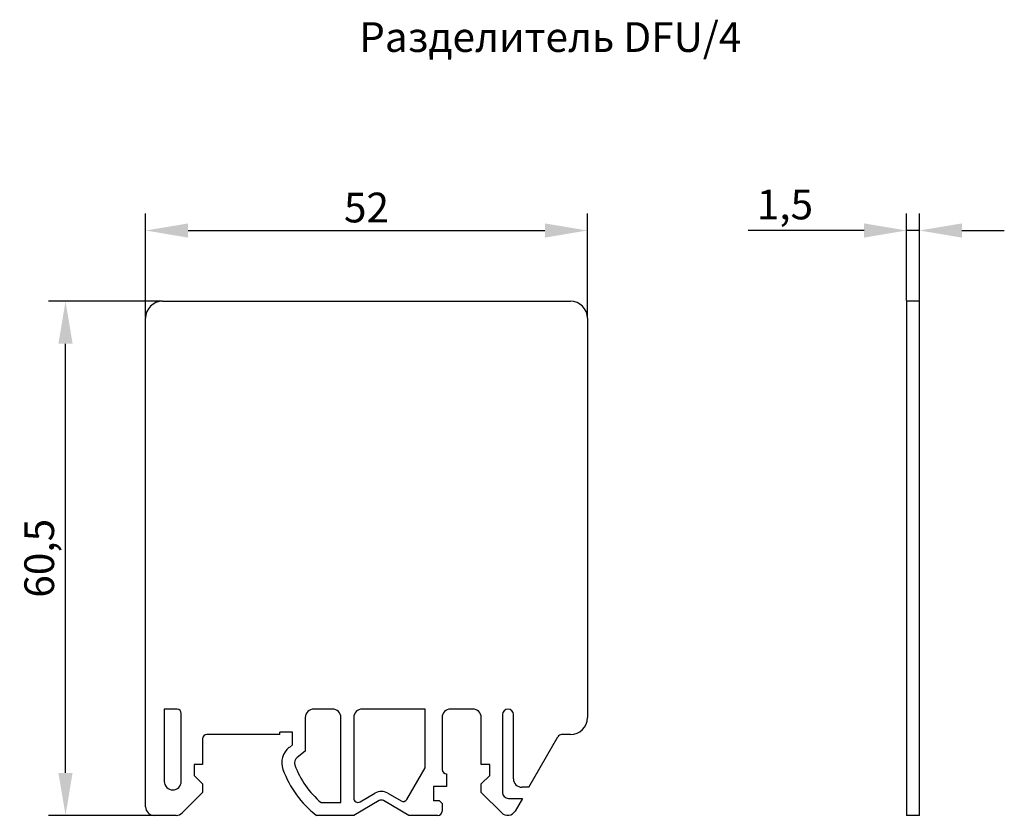
# Model space of a CAD drawing. Units: millimetres. Extents: x 146 to 262, y 106 to 199.
import ezdxf

# ---------------------------------------------------------------- set-up
doc = ezdxf.new("R2010")
doc.units = ezdxf.units.MM
doc.header["$PDSIZE"] = -1
doc.styles.add('SLDTEXTSTYLE0', font='verdana.ttf')
doc.dimstyles.new('SLDDIMSTYLE1', dxfattribs={"dimtxt": 3.5, "dimasz": 5, "dimexe": 2, "dimexo": 0.0625, "dimgap": 0.875, "dimtad": 1, "dimdec": 1, "dimrnd": 1e-09, "dimzin": 9, "dimtxsty": 'SLDTEXTSTYLE0', "dimcen": 0.09, "dimadec": 1, "dimazin": 3, "dimtfac": 1, "dimtdec": 1, "dimtmove": 0, "dimatfit": 0, "dimfxl": 1, "dimfrac": 2, "dimtolj": 1, "dimtzin": 12, "dimarcsym": 0})

# ---------------------------------------------------------------- blocks, each defined once
blk = doc.blocks.new('*D13')
at = {"color": 0, "lineweight": -2, "transparency": 16777216}
for p, q in [((162.65, 166.34), (149.29, 166.34)), ((151.29, 110.84), (151.29, 161.34)), ((161.65, 105.84), (149.29, 105.84))]:
    blk.add_line(p, q, dxfattribs=at)
at = {"color": 0, "transparency": 16777216}
for points in [[(150.45, 161.34), (152.12, 161.34), (151.29, 166.34)], [(150.45, 110.84), (152.12, 110.84), (151.29, 105.84)]]:
    blk.add_solid(points, dxfattribs=at)
at = {"layer": 'Defpoints', "color": 0, "transparency": 16777216}
for p in [(151.29, 166.34), (162.71, 166.34), (161.71, 105.84)]:
    blk.add_point(p, dxfattribs=at)
at = {"color": 0, "transparency": 16777216, "insert": (148.19, 136.09), "char_height": 3.5, "attachment_point": 5, "rotation": 90, "style": 'SLDTEXTSTYLE0'}
blk.add_mtext('\\A1;60,5', dxfattribs=at)
blk = doc.blocks.new('*D14')
at = {"color": 0, "lineweight": -2, "transparency": 16777216}
for p, q in [((160.71, 164.41), (160.71, 176.66)), ((212.71, 164.41), (212.71, 176.66)), ((165.71, 174.66), (207.71, 174.66))]:
    blk.add_line(p, q, dxfattribs=at)
at = {"color": 0, "transparency": 16777216}
for points in [[(165.71, 175.49), (165.71, 173.82), (160.71, 174.66)], [(207.71, 175.49), (207.71, 173.82), (212.71, 174.66)]]:
    blk.add_solid(points, dxfattribs=at)
at = {"layer": 'Defpoints', "color": 0, "transparency": 16777216}
for p in [(212.71, 174.66), (160.71, 164.34), (212.71, 164.34)]:
    blk.add_point(p, dxfattribs=at)
at = {"color": 0, "transparency": 16777216, "insert": (186.71, 177.36), "char_height": 3.5, "attachment_point": 5, "style": 'SLDTEXTSTYLE0'}
blk.add_mtext('\\A1;52', dxfattribs=at)
blk = doc.blocks.new('*D15')
at = {"color": 0, "lineweight": -2, "transparency": 16777216}
for p, q in [((250.28, 166.41), (250.28, 176.66)), ((251.78, 166.41), (251.78, 176.66)), ((245.28, 174.66), (231.65, 174.66)), ((251.78, 174.66), (250.28, 174.66)), ((256.78, 174.66), (261.78, 174.66))]:
    blk.add_line(p, q, dxfattribs=at)
at = {"color": 0, "transparency": 16777216}
for points in [[(245.28, 175.49), (245.28, 173.82), (250.28, 174.66)], [(256.78, 175.49), (256.78, 173.82), (251.78, 174.66)]]:
    blk.add_solid(points, dxfattribs=at)
at = {"layer": 'Defpoints', "color": 0, "transparency": 16777216}
for p in [(250.28, 174.66), (250.28, 166.34), (251.78, 166.34)]:
    blk.add_point(p, dxfattribs=at)
at = {"color": 0, "transparency": 16777216, "insert": (235.96, 177.72), "char_height": 3.5, "attachment_point": 5, "style": 'SLDTEXTSTYLE0'}
blk.add_mtext('\\A1;1,5', dxfattribs=at)

msp = doc.modelspace()

# ---------------------------------------------------------------- linework, layer by layer
at = {"color": 7, "linetype": 'Continuous', "lineweight": 30}
for p, q in [((162.71, 166.34), (210.71, 166.34)), ((251.78, 166.34), (250.28, 166.34)), ((250.28, 166.34), (250.28, 164.34)), ((251.78, 164.34), (251.78, 166.34)), ((160.71, 106.84), (160.71, 164.34)), ((212.71, 164.34), (212.71, 117.34)), ((250.28, 164.34), (250.28, 106.84)), ((251.78, 106.84), (251.78, 164.34)), ((164.41, 118.34), (162.91, 118.34)), ((162.91, 118.34), (162.91, 109.84)), ((182.71, 118.34), (180.51, 118.34)), ((193.61, 118.34), (186.21, 118.34)), ((193.61, 111.44), (193.61, 118.34)), ((199.21, 118.34), (196.61, 118.34)), ((164.91, 109.84), (164.91, 117.84)), ((179.51, 117.34), (179.51, 113.41)), ((183.71, 107.34), (183.71, 117.34)), ((185.21, 117.34), (185.21, 107.87)), ((195.61, 117.34), (195.61, 111.24)), ((200.21, 111.84), (200.21, 117.34)), ((202.71, 117.69), (202.71, 108.54)), ((204.01, 110.14), (204.01, 117.69)), ((167.41, 114.84), (167.41, 111.84)), ((176.51, 115.34), (167.91, 115.34)), ((178.01, 115.64), (176.51, 115.64)), ((176.51, 115.34), (176.51, 115.64)), ((178.01, 114.14), (178.01, 115.64)), ((205.81, 109.14), (209.24, 115.09)), ((210.71, 115.34), (209.68, 115.34)), ((178.01, 114.14), (177.63, 113.84)), ((179.51, 113.41), (178.55, 112.66)), ((167.41, 111.84), (166.41, 111.84)), ((166.41, 111.84), (166.41, 110.54)), ((191.46, 107.72), (193.61, 111.44)), ((201.21, 111.84), (200.21, 111.84)), ((201.21, 110.54), (201.21, 111.84)), ((166.41, 110.54), (167.41, 109.54)), ((196.11, 110.74), (196.11, 109.24)), ((200.21, 109.54), (201.21, 110.54)), ((167.41, 109.54), (167.41, 108.54)), ((196.11, 109.24), (194.61, 109.24)), ((194.61, 109.24), (194.61, 107.54)), ((200.21, 108.54), (200.21, 109.54)), ((205.81, 109.14), (205.01, 109.14)), ((167.41, 108.54), (165, 106.14)), ((185.96, 107.43), (187.71, 108.44)), ((189.21, 108.44), (190.78, 107.54)), ((202.62, 106.14), (200.21, 108.54)), ((203.41, 107.84), (205.06, 107.84)), ((205.06, 107.84), (204.19, 106.34)), ((181.36, 107.34), (183.71, 107.34)), ((188.21, 107.58), (185.21, 105.84)), ((191.71, 105.84), (188.71, 107.58)), ((195.31, 107.54), (194.61, 107.54)), ((195.61, 107.24), (195.31, 107.54)), ((195.61, 107.24), (195.61, 106.34)), ((250.28, 106.84), (250.28, 105.84)), ((251.78, 105.84), (251.78, 106.84)), ((164.3, 105.84), (161.71, 105.84)), ((185.21, 105.84), (180.83, 105.84)), ((195.11, 105.84), (191.71, 105.84)), ((251.78, 105.84), (250.28, 105.84))]:
    msp.add_line(p, q, dxfattribs=at)
for centre, radius, start, end in [((162.71, 164.34), 2, 90, 180), ((210.71, 164.34), 2, 0, 90), ((164.41, 117.84), 0.5, 0, 90), ((180.51, 117.34), 1, 90, 180), ((182.71, 117.34), 1, 0, 90), ((186.21, 117.34), 1, 90, 180), ((196.61, 117.34), 1, 90, 180), ((199.21, 117.34), 1, 0, 90), ((203.36, 117.69), 0.65, 0, 180), ((210.71, 117.34), 2, 270, 0), ((167.91, 114.84), 0.5, 90, 180), ((209.68, 114.84), 0.5, 90, 150), ((179.04, 112.03), 2.3, 128, 199.9634), ((179.04, 112.03), 0.8, 128, 199.9634), ((188.16, 115.34), 10.5, 199.9634, 229.6324), ((188.16, 115.34), 12, 199.9634, 232.3415), ((196.11, 111.24), 0.5, 180, 270), ((205.01, 110.14), 1, 180, 270), ((163.91, 109.84), 1, 180, 0), ((185.71, 107.87), 0.5, 180, 300), ((188.46, 107.14), 1.5, 60, 120), ((203.41, 108.54), 0.7, 180, 270), ((161.71, 106.84), 1, 180, 270), ((188.46, 107.14), 0.5, 60, 120), ((191.03, 107.97), 0.5, 240, 330), ((164.3, 106.84), 1, 270, 315), ((195.11, 106.34), 0.5, 270, 0), ((203.33, 106.84), 1, 225, 330)]:
    msp.add_arc(centre, radius, start, end, dxfattribs=at)

# ---------------------------------------------------------------- texts
at = {"color": 7, "style": 'SLDTEXTSTYLE0'}
msp.add_text('Разделитель DFU/4', height=3.5, dxfattribs=at).set_placement((185.85, 195.67))

# ---------------------------------------------------------------- dimensions: what is measured, and where the dimension line sits
for base, p1, p2, angle, picture, middle in [((212.71, 174.66), (160.71, 164.34), (212.71, 164.34), 180, '*D14', (186.71, 177.36)), ((151.29, 166.34), (161.71, 105.84), (162.71, 166.34), 270, '*D13', (148.19, 136.09))]:
    dim = msp.add_linear_dim(base=base, p1=p1, p2=p2, angle=angle, dimstyle='SLDDIMSTYLE1')
    dim.commit()
    dim.dimension.update_dxf_attribs({"geometry": picture, "text_midpoint": middle})
dim = msp.add_linear_dim(base=(250.28, 174.66), p1=(251.78, 166.34), p2=(250.28, 166.34), dimstyle='SLDDIMSTYLE1')
dim.commit()
dim.dimension.update_dxf_attribs({"geometry": '*D15', "text_midpoint": (235.96, 177.72)})

doc.saveas('drawing.dxf')
